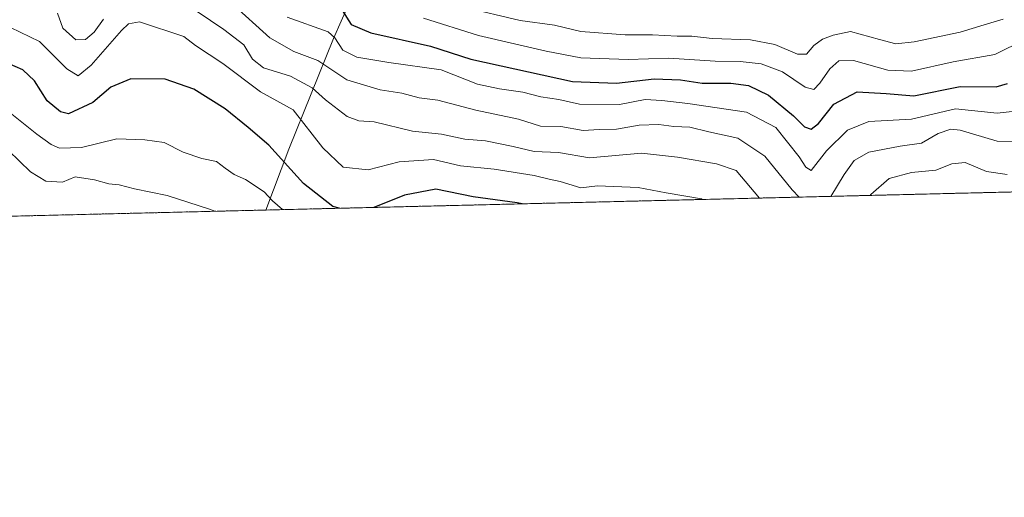
# Model space of a CAD drawing. Units: metres. Extents: x 665217 to 668680, y 4739666 to 4742062.
# Drawn here: x 668079 to 668317, y 4739666 to 4739782 of the extents above; entities that cross this region are included whole.
import ezdxf

# ---------------------------------------------------------------- set-up
doc = ezdxf.new("R2010")
doc.units = ezdxf.units.M
doc.header["$MEASUREMENT"] = 0
doc.linetypes.add('TRAZOS', pattern=[0.75, 0.5, -0.25])
for name, color, linetype, lineweight in [('Arbolado forestal', 92, 'TRAZOS', 0), ('Arbolado forestal CxS', 92, 'Continuous', 0), ('Comarca CxS', 133, 'Continuous', 0), ('Comunidad Autónoma CxS', 142, 'Continuous', 0), ('Curva de nivel maestra', 36, 'Continuous', 30), ('Curva de nivel normal', 36, 'Continuous', 0), ('Municipio', 9, 'Continuous', 13), ('Municipio CxS', 142, 'Continuous', 0), ('Provincia CxS', 1, 'Continuous', 0)]:
    doc.layers.add(name, color=color, linetype=linetype, lineweight=lineweight)

# ---------------------------------------------------------------- blocks, each defined once
blk = doc.blocks.new('*U174')
at = {"layer": 'Curva de nivel normal', "color": 36, "linetype": 'Continuous', "lineweight": 0}
blk.add_polyline3d([(668321.59, 4739777.01, 720), (668314.22, 4739773.38, 720), (668304.21, 4739771.66, 720), (668294.08, 4739769.41, 720), (668288.35, 4739769.62, 720), (668280.08, 4739771.97, 720), (668276.54, 4739771.88, 720), (668274.39, 4739769.95, 720), (668271.93, 4739766.44, 720), (668270.52, 4739764.93, 720), (668268.39, 4739765.52, 720), (668262.93, 4739769.24, 720), (668257.82, 4739771.13, 720), (668252.72, 4739771.7, 720), (668246.64, 4739771.78, 720), (668235.51, 4739772.48, 720), (668225.64, 4739772.21, 720), (668214.23, 4739772.58, 720), (668205.85, 4739774.2, 720), (668189.46, 4739777.97, 720), (668176.19, 4739782.22, 720)], dxfattribs=at)
blk = doc.blocks.new('*U180')
at = {"layer": 'Curva de nivel normal', "color": 36, "linetype": 'Continuous', "lineweight": 0}
blk.add_polyline3d([(668185.95, 4739784.84, 715), (668199.54, 4739781.58, 715), (668207.87, 4739780.49, 715), (668214.21, 4739779, 715), (668224.96, 4739778.13, 715), (668231.51, 4739778.16, 715), (668237.52, 4739777.83, 715), (668241.01, 4739777.87, 715), (668245.92, 4739777.3, 715), (668255.21, 4739776.98, 715), (668261.05, 4739775.82, 715), (668266.59, 4739773.48, 715), (668268.72, 4739773.46, 715), (668270.54, 4739775.6, 715), (668272.62, 4739777.11, 715), (668275.18, 4739778.08, 715), (668279.38, 4739778.94, 715), (668286.36, 4739777, 715), (668290.32, 4739775.99, 715), (668294.74, 4739776.49, 715), (668305.84, 4739778.84, 715), (668311.66, 4739780.61, 715), (668316.26, 4739781.91, 715)], dxfattribs=at)
blk = doc.blocks.new('*U198')
at = {"layer": 'Curva de nivel normal', "color": 36, "linetype": 'Continuous', "lineweight": 0}
for points in [[(668087.79, 4739783.39, 740), (668089.09, 4739779.79, 740), (668092.19, 4739776.93, 740), (668094.54, 4739777.05, 740), (668096.62, 4739778.83, 740), (668098.86, 4739781.97, 740)], [(668121.5, 4739783.81, 740), (668127.96, 4739779.44, 740), (668132.77, 4739775.74, 740), (668134.88, 4739772.24, 740), (668137.58, 4739770.18, 740), (668144.1, 4739768.19, 740), (668149.31, 4739765.38, 740), (668152.54, 4739762.48, 740), (668157.73, 4739758.46, 740), (668160.55, 4739757.37, 740), (668164.25, 4739757.13, 740), (668173.55, 4739754.86, 740), (668180.54, 4739754.14, 740), (668186.21, 4739752.97, 740), (668191.21, 4739752.51, 740), (668197.87, 4739751.16, 740), (668202.95, 4739749.94, 740), (668208.85, 4739749.71, 740), (668216.28, 4739748.43, 740), (668228.87, 4739749.57, 740), (668237.54, 4739748.58, 740), (668247.03, 4739747.02, 740), (668251.76, 4739745.39, 740), (668257.38, 4739738.71, 740)], [(668284.1, 4739739.35, 740), (668284.28, 4739739.6, 740), (668288.7, 4739743.43, 740), (668294.1, 4739744.92, 740), (668300, 4739745.49, 740), (668303.82, 4739747.02, 740), (668307.11, 4739747.29, 740), (668312.26, 4739745.17, 740), (668317.26, 4739744.38, 740)]]:
    blk.add_polyline3d(points, dxfattribs=at)
blk = doc.blocks.new('*U220')
at = {"layer": 'Curva de nivel normal', "color": 36, "linetype": 'Continuous', "lineweight": 0}
for points in [[(668129.81, 4739785.8, 735), (668139.06, 4739777.46, 735), (668144.86, 4739774.14, 735), (668150.67, 4739771.96, 735), (668157.71, 4739767.29, 735), (668165.75, 4739764.83, 735), (668170.99, 4739764.08, 735), (668175.15, 4739762.97, 735), (668179.66, 4739762.34, 735), (668188.83, 4739759.98, 735), (668199.15, 4739757.79, 735), (668204.46, 4739756.1, 735), (668209.37, 4739756.02, 735), (668214.76, 4739755.02, 735), (668218.65, 4739755.3, 735), (668222.87, 4739755.38, 735), (668228.33, 4739756.34, 735), (668233.04, 4739756.48, 735), (668236.69, 4739756.04, 735), (668240.55, 4739755.82, 735), (668245.18, 4739754.68, 735), (668252.11, 4739753.2, 735), (668258.69, 4739748.83, 735), (668265.24, 4739740.67, 735), (668266.96, 4739738.94, 735)], [(668274.6, 4739739.12, 735), (668277.86, 4739744.4, 735), (668280.22, 4739747.82, 735), (668283.78, 4739749.8, 735), (668291.36, 4739751.25, 735), (668296.49, 4739751.96, 735), (668300.54, 4739754.35, 735), (668303.59, 4739755.34, 735), (668305.84, 4739755.15, 735), (668314.79, 4739752.47, 735), (668319.05, 4739752.3, 735)]]:
    blk.add_polyline3d(points, dxfattribs=at)
blk = doc.blocks.new('*U251')
at = {"layer": 'Curva de nivel maestra', "color": 36, "linetype": 'Continuous', "lineweight": 30}
for points in [[(668155.81, 4739736.25, 750), (668154.33, 4739736.64, 750), (668147.22, 4739742.2, 750), (668138.84, 4739751.48, 750), (668133.81, 4739755.78, 750), (668128.26, 4739760.24, 750), (668120.68, 4739764.99, 750), (668113.79, 4739767.46, 750), (668105.47, 4739767.52, 750), (668100.68, 4739765.52, 750), (668096.28, 4739761.81, 750), (668090.45, 4739759.07, 750), (668088.52, 4739759.54, 750), (668085.26, 4739762.24, 750), (668082.2, 4739767.01, 750), (668079.41, 4739769.72, 750), (668075.71, 4739771.28, 750)], [(668200.06, 4739737.32, 750), (668198.86, 4739737.53, 750), (668188.21, 4739739, 750), (668179.16, 4739740.87, 750), (668171.61, 4739739.44, 750), (668164.19, 4739736.45, 750)]]:
    blk.add_polyline3d(points, dxfattribs=at)

msp = doc.modelspace()

# ---------------------------------------------------------------- linework, layer by layer
at = {"layer": 'Arbolado forestal', "color": 92, "linetype": 'TRAZOS', "lineweight": 0}
msp.add_polyline3d([(668650.16, 4739748.22, 712.86), (667979.18, 4739731.97, 779.18), (667976.3, 4739731.9, 779.05), (667973.41, 4739731.83, 779.21), (666736.16, 4739701.86, 686.6)], dxfattribs=at)
at = {"layer": 'Arbolado forestal CxS', "color": 92, "linetype": 'Continuous', "lineweight": 0}
msp.add_polyline3d([(668650.16, 4739748.22, 712.86), (666736.16, 4739701.86, 686.6)], dxfattribs=at)
at = {"layer": 'Comarca CxS', "color": 133, "linetype": 'Continuous', "lineweight": 0}
msp.add_polyline3d([(668680.2, 4739748.95, 714.14), (665272.46, 4739666.4, 1000.31), (665216.84, 4741979.75, 931.34), (668623.4, 4742062.3, 927.01), (668680.2, 4739748.95, 714.14)], close=True, dxfattribs=at)
msp.add_polyline3d([(668680.2, 4739748.95, 714.14), (665272.46, 4739666.4, 1000.31), (665216.84, 4741979.75, 931.34), (668623.4, 4742062.3, 927.01), (668680.2, 4739748.95, 714.14)], close=True, dxfattribs=at)
at = {"layer": 'Comunidad Autónoma CxS', "color": 142, "linetype": 'Continuous', "lineweight": 0}
msp.add_polyline3d([(668138.09, 4739735.82, 756.64), (665272.46, 4739666.4, 1000.31), (665216.84, 4741979.75, 931.34), (668623.4, 4742062.3, 927.01), (668666.37, 4740312.41, 820.22), (668680.2, 4739748.95, 714.14), (668138.09, 4739735.82, 756.64)], close=True, dxfattribs=at)
msp.add_polyline3d([(668138.09, 4739735.82, 756.64), (665272.46, 4739666.4, 1000.31), (665216.84, 4741979.75, 931.34), (668623.4, 4742062.3, 927.01), (668666.37, 4740312.41, 820.22), (668680.2, 4739748.95, 714.14), (668138.09, 4739735.82, 756.64)], close=True, dxfattribs=at)
at = {"layer": 'Curva de nivel maestra', "color": 36, "linetype": 'Continuous', "lineweight": 30}
msp.add_polyline3d([(668156.66, 4739783.98, 725), (668158.74, 4739780.69, 725), (668163.5, 4739778.62, 725), (668177.88, 4739775.4, 725), (668187.64, 4739772.29, 725), (668212.22, 4739766.86, 725), (668222.87, 4739766.51, 725), (668231.94, 4739767.51, 725), (668238.26, 4739767.3, 725), (668243.55, 4739766.46, 725), (668250.46, 4739766.49, 725), (668254.75, 4739765.94, 725), (668259.53, 4739763.56, 725), (668265.61, 4739758.59, 725), (668268.29, 4739755.94, 725), (668269.83, 4739755.36, 725), (668271.64, 4739756.74, 725), (668275.36, 4739761.39, 725), (668280.97, 4739764.38, 725), (668287.98, 4739763.95, 725), (668294.64, 4739763.43, 725), (668305.89, 4739765.66, 725), (668314.58, 4739765.59, 725), (668317.28, 4739766.42, 725)], dxfattribs=at)
at = {"layer": 'Curva de nivel normal', "color": 36, "linetype": 'Continuous', "lineweight": 0}
for points in [[(668076.4, 4739779.9, 745), (668083.45, 4739776.54, 745), (668090.06, 4739769.9, 745), (668092.8, 4739768.28, 745), (668095.92, 4739770.79, 745), (668103.22, 4739779.23, 745), (668104.89, 4739780.82, 745), (668107.61, 4739781.3, 745), (668118.27, 4739777.74, 745), (668121.15, 4739775.61, 745), (668127.7, 4739771.21, 745), (668136.83, 4739764.39, 745), (668144.75, 4739760.06, 745), (668151.9, 4739750.85, 745), (668156.82, 4739746.19, 745), (668162.8, 4739745.52, 745), (668170.34, 4739747.47, 745), (668178.64, 4739748.02, 745), (668185.15, 4739746.5, 745), (668193.27, 4739745.73, 745), (668202.97, 4739744.18, 745), (668206.56, 4739743.24, 745), (668209.21, 4739742.75, 745), (668214.21, 4739741.21, 745), (668218.21, 4739741.66, 745), (668228.09, 4739741.3, 745), (668234.84, 4739739.97, 745), (668243.33, 4739738.49, 745), (668243.62, 4739738.37, 745)], [(668143.25, 4739782.4, 730), (668153.2, 4739778.85, 730), (668154.75, 4739777.42, 730), (668156.71, 4739774.44, 730), (668160.11, 4739772.78, 730), (668167.79, 4739771.45, 730), (668180.48, 4739769.72, 730), (668189.21, 4739766.23, 730), (668194.54, 4739765.14, 730), (668200.21, 4739764.32, 730), (668204.54, 4739763.2, 730), (668208.87, 4739762.51, 730), (668213.87, 4739761.42, 730), (668223.54, 4739761.33, 730), (668229.76, 4739762.53, 730), (668233.76, 4739762.25, 730), (668240.04, 4739761.6, 730), (668254.28, 4739759.44, 730), (668261.34, 4739755.76, 730), (668266.93, 4739748.64, 730), (668268.54, 4739746.18, 730), (668269.85, 4739745.4, 730), (668273.59, 4739750.09, 730), (668278.68, 4739755.14, 730), (668283.82, 4739757.18, 730), (668294.12, 4739757.75, 730), (668304.7, 4739760.29, 730), (668314.84, 4739759.23, 730), (668318.41, 4739759.66, 730)], [(668076.36, 4739759.33, 755), (668082.81, 4739754.12, 755), (668086.21, 4739751.68, 755), (668088.27, 4739750.78, 755), (668093.6, 4739750.91, 755), (668102.07, 4739753.05, 755), (668108.84, 4739752.82, 755), (668113.52, 4739752.16, 755), (668118.15, 4739749.79, 755), (668122.63, 4739748.28, 755), (668126.18, 4739747.56, 755), (668128.27, 4739745.91, 755), (668130.47, 4739744.4, 755), (668133.21, 4739743.17, 755), (668137.7, 4739740.24, 755), (668139.68, 4739738.02, 755), (668142.16, 4739735.92, 755)], [(668075.9, 4739750.22, 760), (668081.28, 4739745.07, 760), (668084.98, 4739742.82, 760), (668088.99, 4739742.57, 760), (668092.02, 4739743.85, 760), (668096.71, 4739743.09, 760), (668100.21, 4739742.18, 760), (668102.71, 4739741.9, 760), (668106.38, 4739740.91, 760), (668114.28, 4739739.3, 760), (668124.52, 4739736.01, 760), (668125.8, 4739735.52, 760)]]:
    msp.add_polyline3d(points, dxfattribs=at)
at = {"layer": 'Municipio', "color": 9, "linetype": 'Continuous', "lineweight": 13}
msp.add_polyline3d([(668138.09, 4739735.82, 756.64), (668143.65, 4739750.56, 748.62), (668154.46, 4739777.23, 729.65), (668156.34, 4739781.47, 726.31), (668166.99, 4739805.49, 707.14), (668180.42, 4739837.46, 705.25), (668188.21, 4739854.33, 705.16), (668189.91, 4739857.99, 705.01), (668190.5, 4739859.28, 704.99), (668196.27, 4739875.25, 705.83), (668197.12, 4739877.61, 705.77), (668201.56, 4739889.9, 705.55), (668205.91, 4739899.03, 706.24), (668210.19, 4739908.02, 710.58), (668212.02, 4739911.86, 711.09), (668232.99, 4739907.86, 711.6), (668254.57, 4739904.52, 712.1), (668267.47, 4739902.41, 712.27), (668281.36, 4739901.1, 712.62), (668291.8, 4739900.43, 712.83), (668303.98, 4739901.22, 712.64), (668318.66, 4739902.99, 713.18)], dxfattribs=at)
msp.add_polyline3d([(668138.09, 4739735.82, 756.64), (668143.65, 4739750.56, 748.62), (668154.46, 4739777.23, 729.65), (668156.34, 4739781.47, 726.31), (668166.99, 4739805.49, 707.14), (668180.42, 4739837.46, 705.25), (668188.21, 4739854.33, 705.16), (668189.91, 4739857.99, 705.01), (668190.5, 4739859.28, 704.99), (668196.27, 4739875.25, 705.83), (668197.12, 4739877.61, 705.77), (668201.56, 4739889.9, 705.55), (668205.91, 4739899.03, 706.24), (668210.19, 4739908.02, 710.58), (668212.02, 4739911.86, 711.09), (668232.99, 4739907.86, 711.6), (668254.57, 4739904.52, 712.1), (668267.47, 4739902.41, 712.27), (668281.36, 4739901.1, 712.62), (668291.8, 4739900.43, 712.83), (668303.98, 4739901.22, 712.64), (668318.66, 4739902.99, 713.18)], dxfattribs=at)
at = {"layer": 'Municipio CxS', "color": 142, "linetype": 'Continuous', "lineweight": 0}
for points in [[(668318.66, 4739902.99, 713.18), (668303.98, 4739901.22, 712.64), (668291.8, 4739900.43, 712.83), (668281.36, 4739901.1, 712.62), (668267.47, 4739902.41, 712.27), (668254.57, 4739904.52, 712.1), (668232.99, 4739907.86, 711.6), (668212.02, 4739911.86, 711.09), (668210.19, 4739908.02, 710.58), (668205.91, 4739899.03, 706.24), (668201.56, 4739889.9, 705.55), (668197.12, 4739877.61, 705.77), (668196.27, 4739875.25, 705.83), (668190.5, 4739859.28, 704.99), (668189.91, 4739857.99, 705.01), (668188.21, 4739854.33, 705.16), (668180.42, 4739837.46, 705.25), (668166.99, 4739805.49, 707.14), (668156.34, 4739781.47, 726.31), (668154.46, 4739777.23, 729.65), (668143.65, 4739750.56, 748.62), (668138.09, 4739735.82, 756.64), (665272.46, 4739666.4, 1000.31)], [(668318.66, 4739902.98, 713.18), (668303.98, 4739901.22, 712.64), (668291.8, 4739900.43, 712.83), (668281.36, 4739901.1, 712.62), (668267.47, 4739902.41, 712.27), (668254.57, 4739904.52, 712.1), (668232.99, 4739907.86, 711.6), (668212.02, 4739911.86, 711.09), (668210.19, 4739908.02, 710.58), (668205.91, 4739899.03, 706.24), (668201.56, 4739889.9, 705.55), (668197.12, 4739877.61, 705.77), (668196.27, 4739875.25, 705.83), (668190.5, 4739859.28, 704.99), (668189.91, 4739857.99, 705.01), (668188.21, 4739854.33, 705.16), (668180.42, 4739837.46, 705.25), (668166.99, 4739805.49, 707.14), (668156.34, 4739781.47, 726.31), (668154.46, 4739777.23, 729.65), (668143.65, 4739750.56, 748.62), (668138.09, 4739735.82, 756.64), (665272.46, 4739666.4, 1000.31)], [(668680.2, 4739748.95, 714.14), (668138.09, 4739735.82, 756.64), (668138.09, 4739735.82, 756.64), (668143.65, 4739750.56, 748.62), (668154.46, 4739777.23, 729.65), (668156.34, 4739781.47, 726.31), (668166.99, 4739805.49, 707.14), (668180.42, 4739837.46, 705.25), (668188.21, 4739854.33, 705.16), (668189.91, 4739857.99, 705.01), (668190.5, 4739859.28, 704.99), (668196.27, 4739875.25, 705.83), (668197.12, 4739877.61, 705.77), (668201.56, 4739889.9, 705.55), (668205.91, 4739899.03, 706.24), (668210.19, 4739908.02, 710.58), (668212.02, 4739911.86, 711.09), (668232.99, 4739907.86, 711.6), (668254.57, 4739904.52, 712.1), (668267.47, 4739902.41, 712.27), (668281.36, 4739901.1, 712.62), (668291.8, 4739900.43, 712.83), (668303.98, 4739901.22, 712.64), (668318.66, 4739902.99, 713.18)], [(668680.2, 4739748.95, 714.14), (668138.09, 4739735.82, 756.64), (668138.09, 4739735.82, 756.64), (668143.65, 4739750.56, 748.62), (668154.46, 4739777.23, 729.65), (668156.34, 4739781.47, 726.31), (668166.99, 4739805.49, 707.14), (668180.42, 4739837.46, 705.25), (668188.21, 4739854.33, 705.16), (668189.91, 4739857.99, 705.01), (668190.5, 4739859.28, 704.99), (668196.27, 4739875.25, 705.83), (668197.12, 4739877.61, 705.77), (668201.56, 4739889.9, 705.55), (668205.91, 4739899.03, 706.24), (668210.19, 4739908.02, 710.58), (668212.02, 4739911.86, 711.09), (668232.99, 4739907.86, 711.6), (668254.57, 4739904.52, 712.1), (668267.47, 4739902.41, 712.27), (668281.36, 4739901.1, 712.62), (668291.8, 4739900.43, 712.83), (668303.98, 4739901.22, 712.64), (668318.66, 4739902.98, 713.18)]]:
    msp.add_polyline3d(points, dxfattribs=at)
at = {"layer": 'Provincia CxS', "color": 1, "linetype": 'Continuous', "lineweight": 0}
msp.add_polyline3d([(668138.09, 4739735.82, 756.64), (665272.46, 4739666.4, 1000.31), (665216.84, 4741979.75, 931.34), (668623.4, 4742062.3, 927.01), (668666.37, 4740312.41, 820.22), (668680.2, 4739748.95, 714.14), (668138.09, 4739735.82, 756.64)], close=True, dxfattribs=at)
msp.add_polyline3d([(668138.09, 4739735.82, 756.64), (665272.46, 4739666.4, 1000.31), (665216.84, 4741979.75, 931.34), (668623.4, 4742062.3, 927.01), (668666.37, 4740312.41, 820.22), (668680.2, 4739748.95, 714.14), (668138.09, 4739735.82, 756.64)], close=True, dxfattribs=at)

# ---------------------------------------------------------------- block references
at = {"layer": 'Curva de nivel maestra', "color": 36, "linetype": 'Continuous', "lineweight": 30}
msp.add_blockref('*U251', (0, 0), dxfattribs=at)
at = {"layer": 'Curva de nivel normal', "color": 36, "linetype": 'Continuous', "lineweight": 0}
for name in ['*U174', '*U180', '*U220', '*U198']:
    msp.add_blockref(name, (0, 0), dxfattribs=at)

doc.saveas('drawing.dxf')
